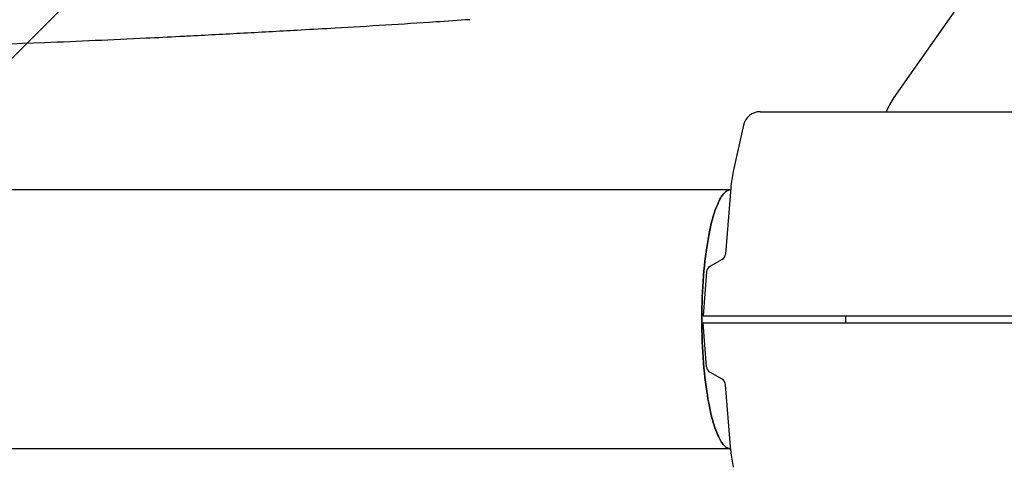
# Model space of a CAD drawing. Units: millimetres. Extents: x -2463 to 2286, y -1928 to 1903.
# Drawn here: x 37 to 327, y -43 to 88 of the extents above; entities that cross this region are included whole.
import ezdxf

# ---------------------------------------------------------------- set-up
doc = ezdxf.new("R2010")
doc.units = ezdxf.units.MM
doc.header["$LTSCALE"] = 20
doc.linetypes.add('HIDDEN', pattern=[9.525, 6.35, -3.175])
for name, color, linetype in [('2d', 230, 'Continuous'), ('EN16630-TrainingSpace', 20, 'HIDDEN'), ('EN16630-TrainingSpace_Hatch', 20, 'HIDDEN')]:
    doc.layers.add(name, color=color, linetype=linetype)

msp = doc.modelspace()

# ---------------------------------------------------------------- hatches: boundary and pattern name
at = {"layer": 'EN16630-TrainingSpace_Hatch'}
h = msp.add_hatch(dxfattribs=at)
h.set_pattern_fill('ANSI31', color=256, scale=100)
h.set_pattern_definition([(45, (-41.58, -0.02), (-224.506, 224.506), [])])
edge = h.paths.add_edge_path()
edge.add_arc((-127, 0), 1000, 0, 360)

# ---------------------------------------------------------------- linework, layer by layer
at = {"layer": '2d'}
for p, q in [((326.53, 111.47), (294.12, 65.18)), ((254.84, 60.99), (447.51, 60.99)), ((249.96, 57.07), (246.94, 43.45)), ((246.18, 38.05), (-512.42, 38.05)), ((246.22, 38.62), (244.69, 19.18)), ((243.7, 17.6), (240.09, 15.52)), ((239.09, 13.94), (238.07, 0.99)), ((238.07, 0.99), (699.53, 0.99)), ((279.85, 0.99), (279.85, -1.01)), ((238.07, -1.01), (699.53, -1.01)), ((239.09, -13.96), (238.07, -1.01)), ((243.7, -17.62), (240.09, -15.54)), ((246.22, -38.64), (244.69, -19.2)), ((246.17, -38.05), (-512.42, -38.05))]:
    msp.add_line(p, q, dxfattribs=at)
for centre, radius, start, end in [((310.5, 53.71), 20, 145, 158.6603), ((254.84, 55.99), 5, 90, 167.5), ((281.11, 35.88), 35, 167.5, 175.5), ((242.7, 19.33), 2, 300, 355.5), ((241.09, 13.78), 2, 120, 175.5), ((241.09, -13.8), 2, 184.5, 240), ((242.7, -19.35), 2, 4.5, 60), ((281.11, -35.9), 35, 184.5, 192.5)]:
    msp.add_arc(centre, radius, start, end, dxfattribs=at)
for points, knots in [([(169.56, 88.01), (166.23, 87.78), (162.91, 87.56), (149.74, 86.69), (139.89, 86.08), (130.04, 85.51)], [0, 0, 0, 0, 10.000011, 10.000011, 39.605999, 39.605999, 39.605999, 39.605999]), ([(130.04, 85.51), (126.72, 85.32), (123.39, 85.13), (114.45, 84.63), (108.84, 84.32), (97.64, 83.72), (92.05, 83.43), (85.79, 83.1), (85.11, 83.07), (84.43, 83.03)], [0, 0, 0, 0, 10.000989, 10.000989, 26.861191, 26.861191, 43.688938, 43.688938, 45.740904, 45.740904, 45.740904, 45.740904]), ([(84.43, 83.03), (81.12, 82.86), (77.81, 82.7), (64.56, 82.06), (54.63, 81.62), (27.5, 80.55), (10.3, 80.01), (-24.1, 79.18), (-41.31, 78.91), (-75.72, 78.62), (-92.93, 78.61), (-120.62, 78.8), (-131.1, 78.93), (-141.57, 79.1)], [0, 0, 0, 0, 10.000011, 10.000011, 40.000309, 40.000309, 91.893649, 91.893649, 143.792567, 143.792567, 195.69412, 195.69412, 227.297694, 227.297694, 227.297694, 227.297694])]:
    msp.add_open_spline(points, degree=3, knots=knots, dxfattribs=at)
for points, weights in [([(246.18, 38.05), (229.29, 37.9), (229.29, -37.89), (246.17, -38.05)], [0.998030214534, 0.334053134351, 0.333989934505, 0.997840614996]), ([(246.17, -38.05), (229.29, -37.89), (229.29, 37.9), (246.18, 38.05)], [0.997840610486, 0.333989936009, 0.334053135854, 0.998030210022])]:
    msp.add_rational_spline(points, weights, degree=3, dxfattribs=at)
at = {"layer": 'EN16630-TrainingSpace'}
msp.add_circle((-127, 0), 1000, dxfattribs=at)

doc.saveas('drawing.dxf')
